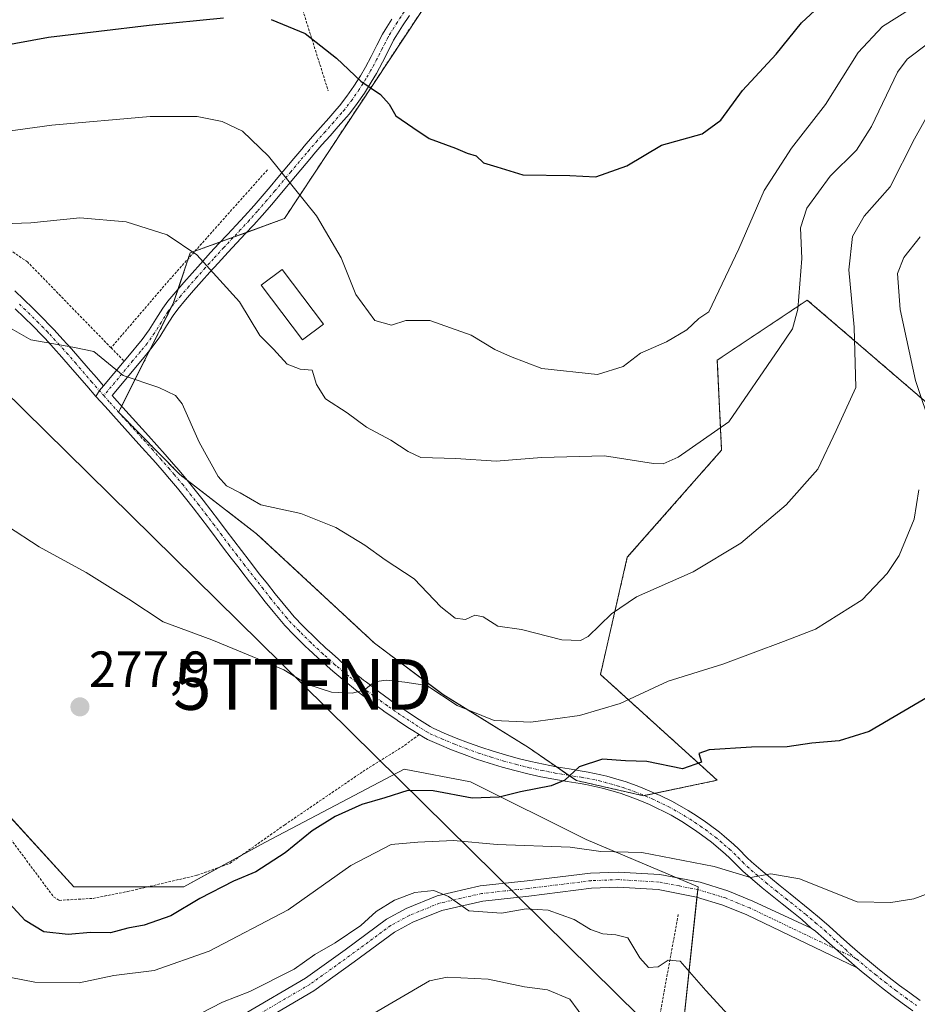
# Model space of a CAD drawing. Units: metres. Extents: x 603373 to 606802, y 4773170 to 4775536.
# Drawn here: x 605914 to 606091, y 4774034 to 4774228 of the extents above; entities that cross this region are included whole.
import ezdxf
from ezdxf.enums import TextEntityAlignment as Align

# ---------------------------------------------------------------- set-up
doc = ezdxf.new("R2010")
doc.units = ezdxf.units.M
doc.header["$MEASUREMENT"] = 0
doc.linetypes.add('TRAZO_Y_PUNTO', pattern=[1, 0.5, -0.25, 0, -0.25])
doc.linetypes.add('TRAZOS', pattern=[0.75, 0.5, -0.25])
doc.layers.get('0').update_dxf_attribs({"lineweight": 5})
for name, color, linetype, lineweight in [('Alambrada', 19, 'TRAZOS', 0), ('Arbolado forestal', 92, 'TRAZOS', 0), ('Arbolado forestal CxS', 92, 'Continuous', 0), ('Camino', 19, 'Continuous', 0), ('Camino Cxs', 19, 'Continuous', 0), ('Camino eje', 39, 'TRAZO_Y_PUNTO', 13), ('Carátula', 7, 'Continuous', 5), ('Curva de nivel maestra', 36, 'Continuous', 30), ('Curva de nivel normal', 36, 'Continuous', 0), ('Edificación', 1, 'Continuous', 13), ('Edificación Cxs', 1, 'Continuous', 13), ('Matorral', 135, 'Continuous', 0), ('Matorral CxS', 135, 'Continuous', 0), ('Pista pavimentada', 135, 'Continuous', 13), ('Pista pavimentada Cxs', 135, 'Continuous', 0), ('Pista pavimentada eje', 135, 'TRAZO_Y_PUNTO', 0), ('Prado', 92, 'Continuous', 0), ('Prado CxS', 92, 'Continuous', 0), ('Punto de cota en terreno', 7, 'Continuous', 0), ('Rótulo de punto de cota en terreno', 19, 'Continuous', 0), ('Tendido', 6, 'Continuous', 0), ('Torre de tendido puntual', 7, 'Continuous', 0)]:
    doc.layers.add(name, color=color, linetype=linetype, lineweight=lineweight)
doc.styles.add('Arial', font='txt', dxfattribs={"height": 0.2})

# ---------------------------------------------------------------- blocks, each defined once
blk = doc.blocks.new('*U184')
at = {"layer": 'Curva de nivel normal', "color": 36, "linetype": 'Continuous', "lineweight": 0}
blk.add_polyline3d([(605949.49, 4774032.19, 265), (605953.87, 4774034.4, 265), (605959.27, 4774036.54, 265), (605967.98, 4774040.93, 265), (605972.09, 4774043.83, 265), (605976.12, 4774046.15, 265), (605981.14, 4774049.56, 265), (605984.15, 4774052.33, 265), (605987.82, 4774054.57, 265), (605991.82, 4774056.03, 265), (605995.56, 4774056.46, 265), (605998.45, 4774055.26, 265), (606002.48, 4774052.43, 265), (606008.92, 4774052, 265), (606013.76, 4774052.85, 265), (606018.15, 4774052.6, 265), (606023.28, 4774050.7, 265), (606026.48, 4774048.76, 265), (606028.94, 4774047.87, 265), (606031.5, 4774047.7, 265), (606033.89, 4774047.13, 265), (606036.25, 4774043.15, 265), (606037.93, 4774041.26, 265), (606039.82, 4774041.4, 265), (606041.81, 4774042.7, 265), (606044.16, 4774042.52, 265), (606049.23, 4774036.72, 265), (606058.78, 4774026.3, 265)], dxfattribs=at)
blk = doc.blocks.new('*U198')
at = {"layer": 'Curva de nivel normal', "color": 36, "linetype": 'Continuous', "lineweight": 0}
blk.add_polyline3d([(605906.88, 4774187.91, 290), (605916.03, 4774188.27, 290), (605925.72, 4774189.2, 290), (605934.84, 4774188.42, 290), (605942.93, 4774185.87, 290), (605948.77, 4774181.9, 290), (605957.23, 4774172.62, 290), (605961.23, 4774166.01, 290), (605963.94, 4774163.33, 290), (605966.59, 4774160.33, 290), (605969.2, 4774159.35, 290), (605971.53, 4774159.14, 290), (605972.41, 4774156.36, 290), (605974.21, 4774153.49, 290), (605978.49, 4774150.77, 290), (605982.28, 4774147.89, 290), (605987.05, 4774145.33, 290), (605990.52, 4774143.14, 290), (605993, 4774141.94, 290), (605999.9, 4774141.7, 290), (606007.84, 4774141.21, 290), (606016.82, 4774141.93, 290), (606029.22, 4774142.25, 290), (606038.95, 4774140.75, 290), (606040.82, 4774140.66, 290), (606043.78, 4774141.96, 290), (606053.81, 4774148.99, 290), (606063.71, 4774163.44, 290), (606066.34, 4774167.35, 290), (606067.44, 4774171.23, 290), (606068.22, 4774181.18, 290), (606067.94, 4774187.23, 290), (606069.16, 4774191.16, 290), (606073.79, 4774197.45, 290), (606079, 4774202.62, 290), (606081.95, 4774207.24, 290), (606087.11, 4774217.99, 290), (606089, 4774220.57, 290), (606093.24, 4774223.76, 290)], dxfattribs=at)
blk = doc.blocks.new('*U211')
at = {"layer": 'Curva de nivel normal', "color": 36, "linetype": 'Continuous', "lineweight": 0}
blk.add_polyline3d([(606025.72, 4774030.53, 260), (606022.42, 4774034.99, 260), (606017.97, 4774036.82, 260), (606013.49, 4774037.43, 260), (606006.27, 4774038.92, 260), (605998.2, 4774039.34, 260), (605994.68, 4774038.65, 260), (605982.18, 4774031.32, 260)], dxfattribs=at)
blk = doc.blocks.new('*U215')
at = {"layer": 'Curva de nivel normal', "color": 36, "linetype": 'Continuous', "lineweight": 0}
blk.add_polyline3d([(605905.23, 4774040.62, 270), (605916.83, 4774038.37, 270), (605925.54, 4774038.22, 270), (605932.38, 4774039.68, 270), (605940.39, 4774040.66, 270), (605951.21, 4774044.5, 270), (605966.82, 4774052.66, 270), (605979.15, 4774061.39, 270), (605987.14, 4774065.55, 270), (605992.43, 4774065.97, 270), (605999.47, 4774066.31, 270), (606008.07, 4774065.5, 270), (606022.49, 4774065.02, 270), (606028.56, 4774064.17, 270), (606036.64, 4774063.93, 270), (606050.87, 4774061.17, 270), (606058.05, 4774059.02, 270), (606062.09, 4774059.73, 270), (606067.77, 4774058.74, 270), (606079.14, 4774054.2, 270), (606085.79, 4774054.07, 270), (606090.34, 4774054.8, 270), (606093.34, 4774055.93, 270)], dxfattribs=at)
blk = doc.blocks.new('*U227')
at = {"layer": 'Curva de nivel normal', "color": 36, "linetype": 'Continuous', "lineweight": 0}
blk.add_polyline3d([(605895.15, 4774204.12, 295), (605920.13, 4774207.52, 295), (605939.6, 4774209.23, 295), (605948.87, 4774209.24, 295), (605953.77, 4774208.28, 295), (605957.77, 4774206.32, 295), (605962.92, 4774201.4, 295), (605972.38, 4774189.63, 295), (605977.28, 4774181.31, 295), (605980.18, 4774174.13, 295), (605983.92, 4774168.95, 295), (605987.21, 4774168.04, 295), (605990.06, 4774168.99, 295), (605994.8, 4774168.98, 295), (606002.94, 4774166.06, 295), (606007.59, 4774163.26, 295), (606010.7, 4774161.83, 295), (606016.86, 4774159.48, 295), (606027.9, 4774158.33, 295), (606032.93, 4774159.91, 295), (606036.35, 4774162.52, 295), (606041.48, 4774164.76, 295), (606045.49, 4774167.13, 295), (606047.87, 4774169.34, 295), (606049.87, 4774170.65, 295), (606055.74, 4774183.1, 295), (606060.74, 4774194.6, 295), (606066.16, 4774202.96, 295), (606072.89, 4774211.6, 295), (606079.33, 4774221.86, 295), (606084.14, 4774227.01, 295), (606089.81, 4774230.55, 295)], dxfattribs=at)
blk = doc.blocks.new('*U231')
at = {"layer": 'Curva de nivel normal', "color": 36, "linetype": 'Continuous', "lineweight": 0}
blk.add_polyline3d([(606093.9, 4774211.09, 285), (606090.45, 4774204.85, 285), (606085.62, 4774195.36, 285), (606080.52, 4774189.54, 285), (606078.18, 4774185.52, 285), (606077.46, 4774178.97, 285), (606078.53, 4774167.62, 285), (606078.84, 4774155.77, 285), (606074.99, 4774147.24, 285), (606071.37, 4774139.64, 285), (606065.14, 4774132.55, 285), (606056.14, 4774125, 285), (606046.77, 4774119.38, 285), (606035.55, 4774114.4, 285), (606030.64, 4774111.08, 285), (606026.04, 4774106.58, 285), (606024.51, 4774105.82, 285), (606020.82, 4774105.94, 285), (606012.86, 4774107.96, 285), (606008.19, 4774108.62, 285), (606005.32, 4774110.49, 285), (606003.68, 4774110.79, 285), (606001.82, 4774109.93, 285), (605999.77, 4774110.21, 285), (605996.95, 4774112.43, 285), (605991.69, 4774117.98, 285), (605985.94, 4774121.7, 285), (605981.92, 4774124.63, 285), (605976.24, 4774128.09, 285), (605969.31, 4774130.84, 285), (605961.4, 4774132.56, 285), (605957.36, 4774134.97, 285), (605954.64, 4774136.36, 285), (605953, 4774138.19, 285), (605949.27, 4774144.98, 285), (605945.89, 4774152.49, 285), (605944.57, 4774154.13, 285), (605941.26, 4774155.76, 285), (605934.25, 4774158.09, 285), (605928.44, 4774162.88, 285), (605924.31, 4774163.7, 285), (605916.02, 4774165.18, 285), (605910.95, 4774168.03, 285)], dxfattribs=at)
blk = doc.blocks.new('*U232')
at = {"layer": 'Curva de nivel normal', "color": 36, "linetype": 'Continuous', "lineweight": 0}
for points in [[(605911.4, 4774128.35, 280), (605917.65, 4774124.26, 280), (605926.96, 4774119.24, 280), (605935.35, 4774113.97, 280), (605942.14, 4774109.49, 280), (605951.74, 4774105.93, 280), (605960.83, 4774102.19, 280), (605965.98, 4774100.03, 280), (605970.72, 4774097.12, 280), (605975.36, 4774095.57, 280), (605979.42, 4774095.38, 280), (605981.82, 4774095.99, 280), (605983.82, 4774097.62, 280), (605986.15, 4774097.99, 280), (605989.82, 4774097.55, 280), (605994.15, 4774096.94, 280), (606000.15, 4774092.95, 280), (606007.49, 4774089.98, 280), (606014.69, 4774089.65, 280), (606024.3, 4774091.02, 280), (606032.36, 4774093.38, 280), (606041.81, 4774097.74, 280), (606052.59, 4774101.13, 280), (606064.61, 4774105.62, 280), (606070.93, 4774108.01, 280), (606080.14, 4774113.84, 280), (606085.07, 4774119, 280), (606087.4, 4774122.61, 280), (606090.38, 4774129.77, 280), (606091.31, 4774135.52, 280)], [(606093.91, 4774147.3, 280), (606090.62, 4774157.14, 280), (606087.61, 4774171.12, 280), (606087.1, 4774178.26, 280), (606088.33, 4774181.38, 280), (606091.59, 4774185.48, 280)]]:
    blk.add_polyline3d(points, dxfattribs=at)
blk = doc.blocks.new('*U241')
at = {"layer": 'Curva de nivel maestra', "color": 36, "linetype": 'Continuous', "lineweight": 30}
blk.add_polyline3d([(606093.24, 4774094.76, 275), (606081.5, 4774087.84, 275), (606075.55, 4774086, 275), (606070.16, 4774085.51, 275), (606065.33, 4774084.82, 275), (606058.29, 4774084.73, 275), (606049.9, 4774084.21, 275), (606047.88, 4774083.52, 275), (606048.4, 4774081.75, 275), (606044.66, 4774080.46, 275), (606037.6, 4774081.9, 275), (606033.4, 4774082.03, 275), (606028.88, 4774082.4, 275), (606024.23, 4774080.89, 275), (606021.4, 4774078.25, 275), (606018.72, 4774077.09, 275), (606012.65, 4774075.9, 275), (606008.47, 4774074.85, 275), (606003.1, 4774074.69, 275), (605995.42, 4774076.12, 275), (605990.44, 4774076.19, 275), (605985.91, 4774074.72, 275), (605981.35, 4774073.44, 275), (605976.12, 4774071.08, 275), (605971.58, 4774068.26, 275), (605966.2, 4774063.9, 275), (605960.44, 4774060.16, 275), (605956.05, 4774058.3, 275), (605949.35, 4774054.85, 275), (605943.66, 4774051.42, 275), (605938.41, 4774049.6, 275), (605935.16, 4774049.03, 275), (605931.75, 4774048.08, 275), (605927.79, 4774048.13, 275), (605923.39, 4774047.78, 275), (605918.56, 4774048.26, 275), (605914.89, 4774050.5, 275), (605910.2, 4774055.58, 275)], dxfattribs=at)
blk = doc.blocks.new('*U244')
at = {"layer": 'Curva de nivel maestra', "color": 36, "linetype": 'Continuous', "lineweight": 30}
for points in [[(605892.95, 4774220.03, 300), (605919.5, 4774224.92, 300), (605939.39, 4774227.27, 300), (605954.06, 4774228.73, 300)], [(605963.44, 4774228.4, 300), (605970.18, 4774225.63, 300), (605976.36, 4774220.75, 300), (605981.16, 4774216.2, 300), (605985.04, 4774213.59, 300), (605986.72, 4774211.65, 300), (605988.05, 4774209.37, 300), (605991.42, 4774207.08, 300), (605994.66, 4774204.87, 300), (605999.86, 4774202.98, 300), (606002.14, 4774202.03, 300), (606003.95, 4774201.46, 300), (606005.38, 4774200.1, 300), (606008.03, 4774199.33, 300), (606013.16, 4774197.7, 300), (606022.38, 4774197.56, 300), (606027.53, 4774197.35, 300), (606033.66, 4774199.49, 300), (606040.48, 4774203.58, 300), (606048.5, 4774205.81, 300), (606052.23, 4774208.5, 300), (606056.5, 4774214.4, 300), (606063.14, 4774221.52, 300), (606068.14, 4774227.71, 300), (606073.43, 4774232.68, 300)]]:
    blk.add_polyline3d(points, dxfattribs=at)
blk = doc.blocks.new('5PATER')
at = {"layer": 'Carátula', "linetype": 'Continuous', "lineweight": 5}
h = blk.add_hatch(color=250, dxfattribs=at)
edge = h.paths.add_edge_path()
edge.add_ellipse((0, 0.01), major_axis=(-1.33, -1.34), ratio=0.999422, start_angle=0, end_angle=360)
blk = doc.blocks.new('*U254')
at = {"layer": 'Pista pavimentada Cxs', "color": 135, "linetype": 'Continuous', "lineweight": 0}
for points in [[(606090.14, 4774032.71, 267.18), (606088.02, 4774034.23, 267.49), (606086, 4774035.73, 267.66), (606083.93, 4774037.31, 267.81), (606081.95, 4774038.87, 268.09), (606079.93, 4774040.52, 268.2), (606079.14, 4774041.18, 268.26), (606070.91, 4774048.45, 269.05), (606070.04, 4774049.02, 269.07), (606068.19, 4774050.72, 269.17), (606066.25, 4774052.29, 269.29), (606064.3, 4774053.84, 269.24), (606062.35, 4774055.41, 269.34), (606060.4, 4774056.99, 269.52), (606058.47, 4774058.61, 269.65), (606056.56, 4774060.28, 269.8), (606055.68, 4774061.13, 269.89), (606053.95, 4774062.89, 270.28), (606053.11, 4774063.65, 270.5), (606051.26, 4774065.25, 270.69), (606050.38, 4774065.97, 270.8), (606048.43, 4774067.45, 271.09), (606047.5, 4774068.11, 271.25), (606045.46, 4774069.47, 271.49), (606044.49, 4774070.07, 271.57), (606042.38, 4774071.3, 271.78), (606041.37, 4774071.84, 271.9), (606039.18, 4774072.93, 272.27), (606038.14, 4774073.41, 272.46), (606035.89, 4774074.36, 272.76), (606034.82, 4774074.77, 272.88), (606032.52, 4774075.58, 273.15), (606031.42, 4774075.92, 273.28), (606029.07, 4774076.59, 273.59), (606027.96, 4774076.87, 273.75), (606025.59, 4774077.37, 274.12), (606024.45, 4774077.56, 274.3), (606021.86, 4774077.98, 274.76), (606019.28, 4774078.41, 275.29), (606016.69, 4774078.91, 275.73), (606014.12, 4774079.48, 276), (606011.56, 4774080.11, 276.3), (606009.02, 4774080.81, 276.61), (606006.5, 4774081.57, 276.96), (606004, 4774082.39, 277.4), (606001.52, 4774083.28, 277.87), (605999.06, 4774084.23, 278.14), (605996.63, 4774085.24, 278.36), (605994.29, 4774086.28, 278.52), (605993.55, 4774086.7, 278.59), (605992.67, 4774087.25, 278.71), (605991.41, 4774088.05, 278.92), (605990.77, 4774088.46, 279.02), (605988.68, 4774089.82, 279.18), (605988.04, 4774090.25, 279.24), (605985.98, 4774091.67, 279.41), (605985.35, 4774092.12, 279.45), (605983.33, 4774093.59, 279.69), (605982.71, 4774094.05, 279.74), (605980.72, 4774095.57, 279.86), (605980.12, 4774096.04, 279.89), (605978.17, 4774097.61, 280.12), (605977.58, 4774098.1, 280.24), (605975.66, 4774099.72, 280.41), (605975.09, 4774100.22, 280.42), (605973.21, 4774101.89, 280.57), (605972.65, 4774102.4, 280.64), (605970.81, 4774104.11, 280.8), (605970.26, 4774104.64, 280.8), (605968.48, 4774106.39, 280.92), (605967.93, 4774106.92, 281), (605966.16, 4774108.76, 281.27), (605965.47, 4774109.57, 281.24), (605963.87, 4774111.5, 281.3), (605962.29, 4774113.45, 281.54), (605960.75, 4774115.42, 281.69), (605959.21, 4774117.38, 281.98), (605957.68, 4774119.34, 282.37), (605957.12, 4774120.05, 282.43), (605955.59, 4774122.03, 282.43), (605954.08, 4774124.02, 282.52), (605952.58, 4774126.02, 282.79), (605951.08, 4774128.01, 283.06), (605949.57, 4774130, 283.06), (605948.06, 4774131.97, 283.17), (605946.53, 4774133.92, 283.41), (605944.97, 4774135.84, 283.49), (605943.38, 4774137.74, 283.66), (605942.32, 4774138.97, 283.78), (605940.68, 4774140.84, 283.77), (605937.36, 4774144.56, 283.83), (605930.66, 4774151.98, 284.24), (605928.88, 4774153.99, 284.19), (605929.55, 4774155.12, 284.4), (605930.39, 4774156.05, 284.59), (605934.44, 4774160.93, 285.26), (605935.14, 4774161.78, 285.39), (605937.99, 4774165.21, 286.08), (605939.38, 4774167.14, 286.52), (605940.67, 4774169.25, 286.99), (605942.04, 4774171.4, 287.53), (605943.07, 4774172.77, 287.9), (605944.65, 4774174.65, 288.4), (605946.25, 4774176.5, 288.85), (605947.86, 4774178.34, 289.29), (605949.49, 4774180.16, 289.73), (605951.48, 4774182.37, 290.32), (605953.15, 4774184.18, 290.83), (605954.84, 4774185.97, 291.35), (605956.52, 4774187.76, 291.93), (605958.17, 4774189.55, 292.42), (605960.08, 4774191.67, 293), (605961.67, 4774193.5, 293.52), (605963.23, 4774195.35, 294.05), (605964.79, 4774197.21, 294.62), (605967.91, 4774200.95, 295.76), (605969.48, 4774202.81, 296.31), (605969.99, 4774203.41, 296.48), (605971.59, 4774205.26, 297.07), (605973.21, 4774207.08, 297.56), (605974.82, 4774208.9, 298.03), (605976.41, 4774210.73, 298.55), (605976.95, 4774211.37, 298.72), (605978.42, 4774213.25, 299.14), (605979.77, 4774215.23, 299.54), (605981.06, 4774217.29, 299.99), (605982.06, 4774218.98, 300.44), (605983.2, 4774221.1, 300.98), (605984.29, 4774223.3, 301.44), (605985.45, 4774225.51, 301.89), (605985.96, 4774226.36, 302.08), (605987.29, 4774228.47, 302.56)], [(605990.73, 4774229.19, 303.28), (605989.39, 4774227.12, 302.75), (605988.09, 4774225.06, 302.24), (605987.63, 4774224.29, 302.07), (605986.52, 4774222.16, 301.68), (605985.43, 4774219.96, 301.28), (605984.24, 4774217.75, 300.71), (605983.2, 4774215.99, 300.15), (605981.87, 4774213.86, 299.53), (605980.44, 4774211.77, 299.09), (605978.89, 4774209.79, 298.66), (605978.3, 4774209.1, 298.49), (605976.7, 4774207.25, 298.06), (605975.08, 4774205.43, 297.6), (605973.47, 4774203.61, 297.11), (605971.88, 4774201.78, 296.69), (605971.39, 4774201.2, 296.54), (605968.27, 4774197.48, 295.39), (605965.15, 4774193.74, 294.13), (605963.57, 4774191.88, 293.54), (605961.67, 4774189.69, 292.93), (605960.02, 4774187.86, 292.41), (605958.34, 4774186.05, 291.88), (605954.98, 4774182.47, 290.89), (605952.98, 4774180.3, 290.28), (605951.35, 4774178.49, 289.69), (605949.73, 4774176.68, 289.26), (605948.13, 4774174.86, 288.83), (605946.56, 4774173.03, 288.38), (605945.02, 4774171.21, 287.85), (605944.1, 4774169.98, 287.51), (605942.8, 4774167.92, 286.99), (605941.46, 4774165.75, 286.47), (605939.96, 4774163.67, 285.99), (605938.63, 4774162.07, 285.67), (605937.07, 4774160.18, 285.35), (605932.07, 4774154.16, 284.6), (605932.53, 4774153.65, 284.58), (605934.19, 4774151.8, 284.47), (605939.22, 4774146.23, 284.09), (605940.89, 4774144.37, 284.01), (605942.55, 4774142.5, 283.96), (605944.2, 4774140.61, 283.87), (605945.28, 4774139.36, 283.81), (605946.9, 4774137.43, 283.74), (605948.48, 4774135.48, 283.66), (605950.03, 4774133.5, 283.36), (605951.56, 4774131.52, 283.3), (605953.07, 4774129.52, 283.26), (605954.57, 4774127.52, 282.99), (605956.07, 4774125.53, 282.75), (605957.58, 4774123.55, 282.54), (605959.1, 4774121.58, 282.39), (605961.18, 4774118.92, 282.05), (605962.71, 4774116.96, 281.82), (605964.25, 4774115.01, 281.61), (605965.8, 4774113.08, 281.44), (605967.38, 4774111.18, 281.32), (605968.01, 4774110.44, 281.25), (605969.71, 4774108.69, 281.05), (605970.23, 4774108.18, 280.98), (605972, 4774106.43, 280.88), (605972.53, 4774105.93, 280.86), (605974.34, 4774104.24, 280.71), (605974.88, 4774103.74, 280.63), (605976.74, 4774102.1, 280.47), (605977.29, 4774101.62, 280.46), (605979.18, 4774100.02, 280.35), (605979.75, 4774099.55, 280.29), (605981.68, 4774098, 280.03), (605982.25, 4774097.55, 279.99), (605984.22, 4774096.04, 279.82), (605984.81, 4774095.6, 279.77), (605986.81, 4774094.15, 279.57), (605987.41, 4774093.72, 279.5), (605989.45, 4774092.32, 279.27), (605990.06, 4774091.91, 279.21), (605992.76, 4774090.15, 278.96), (605994.83, 4774088.84, 278.7), (605995.41, 4774088.52, 278.61), (605997.62, 4774087.53, 278.41), (606000, 4774086.55, 278.22), (606002.39, 4774085.62, 278.01), (606004.82, 4774084.75, 277.71), (606007.26, 4774083.95, 277.29), (606009.72, 4774083.21, 276.84), (606012.2, 4774082.53, 276.47), (606014.69, 4774081.91, 276.11), (606017.2, 4774081.36, 275.8), (606019.72, 4774080.87, 275.51), (606022.27, 4774080.44, 275.18), (606024.85, 4774080.03, 274.8), (606026.05, 4774079.83, 274.61), (606028.53, 4774079.31, 274.2), (606029.72, 4774079, 273.96), (606032.14, 4774078.32, 273.47), (606033.31, 4774077.95, 273.32), (606035.68, 4774077.12, 273.02), (606036.83, 4774076.68, 272.89), (606039.15, 4774075.69, 272.65), (606040.26, 4774075.18, 272.5), (606042.52, 4774074.06, 272.19), (606043.59, 4774073.48, 271.98), (606045.78, 4774072.22, 271.72), (606046.81, 4774071.57, 271.62), (606048.91, 4774070.17, 271.36), (606049.91, 4774069.47, 271.22), (606051.92, 4774067.94, 270.92), (606052.87, 4774067.17, 270.84), (606054.78, 4774065.52, 270.65), (606055.68, 4774064.69, 270.54), (606057.44, 4774062.91, 270.26), (606058.25, 4774062.12, 270.14), (606060.1, 4774060.51, 269.98), (606061.99, 4774058.92, 269.9), (606063.92, 4774057.35, 269.64), (606065.87, 4774055.8, 269.51), (606069.77, 4774052.66, 269.25), (606071.71, 4774051.05, 269.15), (606073.62, 4774049.42, 269.01), (606075.86, 4774047.38, 268.76), (606077.7, 4774045.72, 268.63), (606079.63, 4774044.04, 268.42), (606081.53, 4774042.44, 268.23), (606083.52, 4774040.82, 268.2), (606085.46, 4774039.29, 267.98), (606087.5, 4774037.73, 267.66), (606089.49, 4774036.25, 267.44), (606091.58, 4774034.76, 267.22)]]:
    blk.add_polyline3d(points, dxfattribs=at)
blk = doc.blocks.new('5TTEND')
blk.add_text('5TTEND', height=10).set_placement((0, 0), align=Align.MIDDLE_CENTER)

msp = doc.modelspace()

# ---------------------------------------------------------------- linework, layer by layer
at = {"layer": 'Alambrada', "color": 19, "linetype": 'TRAZOS', "lineweight": 0}
for points in [[(605892.3, 4774502.61, 386.18), (605902.07, 4774467.34, 377.18), (605915.21, 4774420.92, 362.62), (605932.55, 4774364.29, 341.12), (605945.37, 4774317.93, 325.05), (605959.49, 4774267.23, 310.61), (605968.12, 4774235.22, 302.02), (605974.71, 4774214.32, 299.24)], [(605962.71, 4774198.7, 294.72), (605943.25, 4774176.86, 299.35), (605931.85, 4774163.57, 296.19)], [(605931.85, 4774163.57, 296.19), (605915.37, 4774180.52, 301.79), (605902.98, 4774189, 300.18), (605889.92, 4774193.43, 302.78), (605887.19, 4774193.43, 303.74)], [(605831.21, 4774182.3, 293.32), (605832.53, 4774168.88, 288.8), (605833.85, 4774167.16, 288.34), (605867.8, 4774139.85, 282.5), (605877.53, 4774131.58, 282.39), (605879.01, 4774127.65, 280.62), (605887.82, 4774099.09, 277.5), (605920.51, 4774055.21, 277.63), (605921.62, 4774054.5, 277.76), (605928.3, 4774054.9, 278.01), (605935.16, 4774056.25, 277.79), (605948.85, 4774059.47, 276.95), (605955.3, 4774061.79, 276.51), (605966.14, 4774069.42, 276.25), (605981.54, 4774079.91, 278.34), (605989.85, 4774085.13, 279.52), (605992.67, 4774087.25, 279.7)], [(605931.85, 4774163.57, 296.19), (605934.44, 4774160.93, 285.38)], [(606043.8, 4774051.72, 269.79), (606036.1, 4774009.36, 269.59), (606032.19, 4773992.91, 258.7), (606030.71, 4773990.43, 257.97), (606025.89, 4773986.3, 257.77), (605994.47, 4773957.69, 253.32), (605989.89, 4773954.54, 253.22), (605989.35, 4773953.63, 253.57), (605989.37, 4773952.68, 253.72), (605990.1, 4773950.68, 254.31), (605995.39, 4773944.94, 255.75), (606001.41, 4773940.38, 257.29), (606006.42, 4773938.06, 258.91), (606010.93, 4773937.71, 258.79), (606028.04, 4773937.43, 260.05), (606039.67, 4773936.71, 261.98), (606047.86, 4773936.38, 263.41), (606056.64, 4773934.44, 262.89), (606074.51, 4773930.13, 263.15), (606084.53, 4773928.79, 262.15), (606093.84, 4773931.16, 261.57), (606104.54, 4773935.63, 274.01)]]:
    msp.add_polyline3d(points, dxfattribs=at)
at = {"layer": 'Arbolado forestal', "color": 92, "linetype": 'TRAZOS', "lineweight": 0}
msp.add_polyline3d([(606097.95, 4774148.35, 278.55), (606069.28, 4774173, 289.1), (606051.52, 4774161.15, 292.63), (606052.36, 4774143.38, 288.94), (606033.75, 4774122.22, 286.62), (606028.45, 4774099.09, 282.38), (606051.52, 4774078.21, 273.65), (606039.25, 4774075.65, 272.64), (606037.11, 4774075.2, 272.74), (606036.94, 4774075.16, 272.75), (606023.72, 4774078.15, 274.57), (606022.21, 4774079.18, 275), (606019.77, 4774080.86, 275.51), (606014.24, 4774084.66, 276.94), (605997.37, 4774095.14, 280.1), (605983.84, 4774105.29, 281.76), (605960.59, 4774126.87, 283.34), (605946.9, 4774137.43, 283.74), (605945.44, 4774138.56, 283.78), (605933.4, 4774150.81, 284.36), (605933.34, 4774150.87, 284.36), (605933.35, 4774150.87, 284.36), (605933.95, 4774152.07, 284.48), (605939.53, 4774163.15, 285.88), (605943.85, 4774171.73, 287.81), (605944.13, 4774172.3, 287.95), (605945.08, 4774175.15, 288.52), (605947.08, 4774181.16, 289.56), (605947.46, 4774182.31, 289.76), (605948.41, 4774182.65, 289.93), (605953.43, 4774184.48, 290.91), (605956.04, 4774185.43, 291.46), (605958.64, 4774186.37, 291.97), (605966.07, 4774189.08, 293.31), (605995.68, 4774233.93, 304.83)], dxfattribs=at)
at = {"layer": 'Arbolado forestal CxS', "color": 92, "linetype": 'Continuous', "lineweight": 0}
msp.add_polyline3d([(606097.95, 4774148.35, 278.55), (606069.28, 4774173, 289.1), (606051.52, 4774161.15, 292.63), (606052.36, 4774143.38, 288.94), (606033.75, 4774122.22, 286.62), (606028.45, 4774099.09, 282.38), (606051.52, 4774078.21, 273.65), (606036.94, 4774075.16, 272.75), (606023.72, 4774078.15, 274.57), (606014.24, 4774084.66, 276.94), (605997.38, 4774095.14, 280.1), (605983.84, 4774105.29, 281.76), (605960.59, 4774126.87, 283.34), (605945.44, 4774138.56, 283.78), (605933.34, 4774150.87, 284.36), (605944.13, 4774172.3, 287.95), (605947.46, 4774182.31, 289.76), (605966.07, 4774189.08, 293.31), (605995.68, 4774233.93, 304.83)], dxfattribs=at)
at = {"layer": 'Camino', "color": 19, "linetype": 'Continuous', "lineweight": 0}
for points in [[(605958.31, 4774032.17, 262.56), (605970.24, 4774039.16, 263.32), (605978.07, 4774044.77, 263.89), (605986.2, 4774050.78, 264.25), (605990.11, 4774052.9, 264.4), (605996.23, 4774055.37, 265.01), (606004.73, 4774057.34, 265.59), (606014, 4774058.34, 265.92), (606026.46, 4774059.88, 267.28), (606031.93, 4774060.09, 267.63), (606040.19, 4774059.6, 268.09), (606048.12, 4774058.08, 268.19), (606053.62, 4774056.38, 268.74), (606058.53, 4774054.37, 268.92), (606070.04, 4774049.02, 269.07)], [(606079.14, 4774041.18, 268.26), (606057.32, 4774051.63, 268.42), (606052.61, 4774053.55, 268.46), (606047.39, 4774055.16, 268.17), (606039.82, 4774056.62, 267.59), (606031.9, 4774057.09, 266.91), (606026.71, 4774056.89, 266.65), (606014.34, 4774055.36, 265.37), (606005.23, 4774054.37, 265.3), (605997.13, 4774052.5, 264.43), (605991.39, 4774050.18, 264.14), (605987.81, 4774048.24, 263.86), (605979.83, 4774042.34, 263.26), (605971.87, 4774036.64, 262.77), (605959.77, 4774029.55, 261.78)], [(606070.04, 4774049.02, 269.07), (606070.91, 4774048.45, 269.05), (606079.14, 4774041.18, 268.26)]]:
    msp.add_polyline3d(points, dxfattribs=at)
at = {"layer": 'Camino Cxs', "color": 19, "linetype": 'Continuous', "lineweight": 0}
msp.add_polyline3d([(605958.31, 4774032.17, 262.56), (605970.24, 4774039.16, 263.32), (605978.07, 4774044.77, 263.89), (605986.2, 4774050.78, 264.25), (605990.11, 4774052.9, 264.4), (605996.23, 4774055.37, 265.01), (606004.73, 4774057.34, 265.59), (606014, 4774058.34, 265.92), (606026.46, 4774059.88, 267.28), (606031.93, 4774060.09, 267.63), (606040.19, 4774059.6, 268.09), (606048.12, 4774058.08, 268.19), (606053.62, 4774056.38, 268.74), (606058.53, 4774054.37, 268.92), (606070.04, 4774049.02, 269.07), (606070.04, 4774049.02, 269.07), (606070.91, 4774048.45, 269.05), (606079.14, 4774041.18, 268.26), (606057.32, 4774051.63, 268.42), (606052.61, 4774053.55, 268.46), (606047.39, 4774055.16, 268.17), (606039.82, 4774056.62, 267.59), (606031.9, 4774057.09, 266.91), (606026.71, 4774056.89, 266.65), (606014.34, 4774055.36, 265.37), (606005.23, 4774054.37, 265.3), (605997.13, 4774052.5, 264.43), (605991.39, 4774050.18, 264.14), (605987.81, 4774048.24, 263.86), (605979.83, 4774042.34, 263.26), (605971.87, 4774036.64, 262.77), (605959.77, 4774029.55, 261.78)], dxfattribs=at)
at = {"layer": 'Camino eje', "color": 39, "linetype": 'TRAZO_Y_PUNTO', "lineweight": 13}
msp.add_polyline3d([(606078.59, 4774043.19, 268.42), (606075.03, 4774044.82, 268.64), (606064.12, 4774050.04, 268.99), (606057.93, 4774053, 268.67), (606055.57, 4774053.96, 268.66), (606053.12, 4774054.97, 268.58), (606047.76, 4774056.62, 268.18), (606043.97, 4774057.35, 267.94), (606040.01, 4774058.11, 267.68), (606031.92, 4774058.59, 267.21), (606026.59, 4774058.39, 266.73), (606014.17, 4774056.85, 265.65), (606009.62, 4774056.36, 265.47), (606004.98, 4774055.86, 265.44), (606000.93, 4774054.92, 265.23), (605996.68, 4774053.94, 264.72), (605990.75, 4774051.54, 264.26), (605987.01, 4774049.51, 264.01), (605978.95, 4774043.56, 263.37), (605971.06, 4774037.9, 262.9), (605959.04, 4774030.86, 262.15)], dxfattribs=at)
at = {"layer": 'Edificación', "color": 1, "linetype": 'Continuous', "lineweight": 13}
msp.add_polyline3d([(605973.76, 4774168.26, 310.45), (605969.66, 4774165.15, 296.33), (605961.51, 4774175.93, 308.17), (605965.62, 4774179.02, 310.48), (605973.76, 4774168.26, 310.45)], dxfattribs=at)
at = {"layer": 'Edificación Cxs', "color": 1, "linetype": 'Continuous', "lineweight": 13}
msp.add_polyline3d([(605973.76, 4774168.26, 310.45), (605969.66, 4774165.15, 296.33), (605961.51, 4774175.93, 308.17), (605965.62, 4774179.02, 310.48), (605973.76, 4774168.26, 310.45)], close=True, dxfattribs=at)
at = {"layer": 'Matorral', "color": 135, "linetype": 'Continuous', "lineweight": 0}
msp.add_polyline3d([(606043.37, 4774016.61, 261.24), (606047.49, 4774055.13, 268.17), (606047.65, 4774056.64, 268.17), (606047.71, 4774057.2, 268.17), (606043.56, 4774058.96, 268.1), (606025.61, 4774066.52, 270.35), (606002.83, 4774077.91, 276.56), (605989.73, 4774080.4, 276.6), (605970, 4774070.02, 275.26), (605962.18, 4774065.9, 275.58), (605957.55, 4774063.37, 275.66), (605953.38, 4774061.1, 275.46), (605946.24, 4774057.2, 276.11), (605939.21, 4774057.2, 276.53), (605924.49, 4774057.2, 276.92), (605908.54, 4774074.6, 276.54), (605891.15, 4774100.69, 276.29), (605882.08, 4774117.7, 276.88), (605879.55, 4774122.44, 276.36), (605860.71, 4774144.18, 280.5), (605859.57, 4774145.39, 280.67)], dxfattribs=at)
at = {"layer": 'Matorral CxS', "color": 135, "linetype": 'Continuous', "lineweight": 0}
msp.add_polyline3d([(605908.55, 4774074.6, 276.54), (605924.49, 4774057.2, 276.92), (605946.24, 4774057.2, 276.11), (605962.18, 4774065.9, 275.58), (605970, 4774070.02, 275.26), (605989.73, 4774080.4, 276.6), (606002.83, 4774077.91, 276.56), (606025.61, 4774066.52, 270.35), (606047.71, 4774057.2, 268.17), (606043.37, 4774016.61, 261.24)], dxfattribs=at)
at = {"layer": 'Pista pavimentada', "color": 135, "linetype": 'Continuous', "lineweight": 13}
for points in [[(605990.73, 4774229.19, 303.28), (605989.39, 4774227.12, 302.75), (605988.09, 4774225.06, 302.24), (605987.63, 4774224.29, 302.07), (605986.52, 4774222.16, 301.68), (605985.43, 4774219.96, 301.28), (605984.24, 4774217.75, 300.71), (605983.2, 4774215.99, 300.15), (605981.87, 4774213.86, 299.53), (605980.44, 4774211.77, 299.09), (605978.89, 4774209.79, 298.66), (605978.3, 4774209.1, 298.49), (605976.7, 4774207.25, 298.06), (605975.08, 4774205.43, 297.6), (605973.47, 4774203.61, 297.11), (605971.88, 4774201.78, 296.69), (605971.39, 4774201.2, 296.54), (605968.27, 4774197.48, 295.39), (605965.15, 4774193.74, 294.13), (605963.57, 4774191.88, 293.54), (605961.67, 4774189.69, 292.93), (605960.02, 4774187.86, 292.41), (605958.34, 4774186.05, 291.88), (605954.98, 4774182.47, 290.89), (605952.98, 4774180.3, 290.28), (605951.35, 4774178.49, 289.69), (605949.73, 4774176.68, 289.26), (605948.13, 4774174.86, 288.83), (605946.56, 4774173.03, 288.38), (605945.02, 4774171.21, 287.85), (605944.1, 4774169.98, 287.51), (605942.8, 4774167.92, 286.99), (605941.46, 4774165.75, 286.47), (605939.96, 4774163.67, 285.99), (605938.63, 4774162.07, 285.67), (605937.07, 4774160.18, 285.35), (605932.07, 4774154.16, 284.6), (605932.53, 4774153.65, 284.58), (605934.19, 4774151.8, 284.47), (605939.22, 4774146.23, 284.09), (605940.89, 4774144.37, 284.01), (605942.55, 4774142.5, 283.96), (605944.2, 4774140.61, 283.87), (605945.28, 4774139.36, 283.81), (605946.9, 4774137.43, 283.74), (605948.48, 4774135.48, 283.66), (605950.03, 4774133.5, 283.36), (605951.56, 4774131.52, 283.3), (605953.07, 4774129.52, 283.26), (605954.57, 4774127.52, 282.99), (605956.07, 4774125.53, 282.75), (605957.58, 4774123.55, 282.54), (605959.1, 4774121.58, 282.39), (605961.18, 4774118.92, 282.05), (605962.71, 4774116.96, 281.82), (605964.25, 4774115.01, 281.61), (605965.8, 4774113.08, 281.44), (605967.38, 4774111.18, 281.32), (605968.01, 4774110.44, 281.25), (605969.71, 4774108.69, 281.05), (605970.23, 4774108.18, 280.98), (605972, 4774106.43, 280.88), (605972.53, 4774105.93, 280.86), (605974.34, 4774104.24, 280.71), (605974.88, 4774103.74, 280.63), (605976.74, 4774102.1, 280.47), (605977.29, 4774101.62, 280.46), (605979.18, 4774100.02, 280.35), (605979.75, 4774099.55, 280.29), (605981.68, 4774098, 280.03), (605982.25, 4774097.55, 279.99), (605984.22, 4774096.04, 279.82), (605984.81, 4774095.6, 279.77), (605986.81, 4774094.15, 279.57), (605987.41, 4774093.72, 279.5), (605989.45, 4774092.32, 279.27), (605990.06, 4774091.91, 279.21), (605992.76, 4774090.15, 278.96), (605994.83, 4774088.84, 278.7), (605995.41, 4774088.52, 278.61), (605997.62, 4774087.53, 278.41), (606000, 4774086.55, 278.22), (606002.39, 4774085.62, 278.01), (606004.82, 4774084.75, 277.71), (606007.26, 4774083.95, 277.29), (606009.72, 4774083.21, 276.84), (606012.2, 4774082.53, 276.47), (606014.69, 4774081.91, 276.11), (606017.2, 4774081.36, 275.8), (606019.72, 4774080.87, 275.51), (606022.27, 4774080.44, 275.18), (606024.85, 4774080.03, 274.8), (606026.05, 4774079.83, 274.61), (606028.53, 4774079.31, 274.2), (606029.72, 4774079, 273.96), (606032.14, 4774078.32, 273.47), (606033.31, 4774077.95, 273.32), (606035.68, 4774077.12, 273.02), (606036.83, 4774076.68, 272.89), (606039.15, 4774075.69, 272.65), (606040.26, 4774075.18, 272.5), (606042.52, 4774074.06, 272.19), (606043.59, 4774073.48, 271.98), (606045.78, 4774072.22, 271.72), (606046.81, 4774071.57, 271.62), (606048.91, 4774070.17, 271.36), (606049.91, 4774069.47, 271.22), (606051.92, 4774067.94, 270.92), (606052.87, 4774067.17, 270.84), (606054.78, 4774065.52, 270.65), (606055.68, 4774064.69, 270.54), (606057.44, 4774062.91, 270.26), (606058.25, 4774062.12, 270.14), (606060.1, 4774060.51, 269.98), (606061.99, 4774058.92, 269.9), (606063.92, 4774057.35, 269.64), (606065.87, 4774055.8, 269.51), (606069.77, 4774052.66, 269.25), (606071.71, 4774051.05, 269.15), (606073.62, 4774049.42, 269.01), (606075.86, 4774047.38, 268.76), (606077.7, 4774045.72, 268.63), (606079.63, 4774044.04, 268.42), (606081.53, 4774042.44, 268.23), (606083.52, 4774040.82, 268.2), (606085.46, 4774039.29, 267.98), (606087.5, 4774037.73, 267.66), (606089.49, 4774036.25, 267.44), (606091.58, 4774034.76, 267.22)], [(605934.44, 4774160.93, 285.26), (605935.14, 4774161.78, 285.39), (605937.99, 4774165.21, 286.08), (605939.38, 4774167.14, 286.52), (605940.67, 4774169.25, 286.99), (605942.04, 4774171.4, 287.53), (605943.07, 4774172.77, 287.9), (605944.65, 4774174.65, 288.4), (605946.25, 4774176.5, 288.85), (605947.86, 4774178.34, 289.29), (605949.49, 4774180.16, 289.73), (605951.48, 4774182.37, 290.32), (605953.15, 4774184.18, 290.83), (605954.84, 4774185.97, 291.35), (605956.52, 4774187.76, 291.93), (605958.17, 4774189.55, 292.42), (605960.08, 4774191.67, 293), (605961.67, 4774193.5, 293.52), (605963.23, 4774195.35, 294.05), (605964.79, 4774197.21, 294.62), (605967.91, 4774200.95, 295.76), (605969.48, 4774202.81, 296.31), (605969.99, 4774203.41, 296.48), (605971.59, 4774205.26, 297.07), (605973.21, 4774207.08, 297.56), (605974.82, 4774208.9, 298.03), (605976.41, 4774210.73, 298.55), (605976.95, 4774211.37, 298.72), (605978.42, 4774213.25, 299.14), (605979.77, 4774215.23, 299.54), (605981.06, 4774217.29, 299.99), (605982.06, 4774218.98, 300.44), (605983.2, 4774221.1, 300.98), (605984.29, 4774223.3, 301.44), (605985.45, 4774225.51, 301.89), (605985.96, 4774226.36, 302.08), (605987.29, 4774228.47, 302.56)], [(605912.84, 4774174.8, 286.26), (605916.43, 4774171.37, 285.65), (605918.22, 4774169.61, 285.51), (605919.98, 4774167.81, 285.28), (605920.65, 4774167.11, 285.21), (605922.36, 4774165.24, 285.1), (605924.03, 4774163.36, 284.9), (605925.68, 4774161.48, 284.7), (605927.32, 4774159.59, 284.64), (605928.95, 4774157.7, 284.6), (605930.39, 4774156.05, 284.59)], [(605928.88, 4774153.99, 284.19), (605927.06, 4774156.06, 284.2), (605923.8, 4774159.84, 284.34), (605922.16, 4774161.71, 284.56), (605920.5, 4774163.57, 284.87), (605918.82, 4774165.4, 284.98), (605918.18, 4774166.07, 285.05), (605916.45, 4774167.84, 285.3), (605914.69, 4774169.57, 285.42), (605912.9, 4774171.29, 285.63)], [(605930.39, 4774156.05, 284.59), (605934.44, 4774160.93, 285.26)], [(605928.88, 4774153.99, 284.19), (605929.55, 4774155.12, 284.4), (605930.39, 4774156.05, 284.59)], [(605928.88, 4774153.99, 284.19), (605929.55, 4774155.12, 284.4), (605930.39, 4774156.05, 284.59)], [(605992.67, 4774087.25, 278.71), (605991.41, 4774088.05, 278.92), (605990.77, 4774088.46, 279.02), (605988.68, 4774089.82, 279.18), (605988.04, 4774090.25, 279.24), (605985.98, 4774091.67, 279.41), (605985.35, 4774092.12, 279.45), (605983.33, 4774093.59, 279.69), (605982.71, 4774094.05, 279.74), (605980.72, 4774095.57, 279.86), (605980.12, 4774096.04, 279.89), (605978.17, 4774097.61, 280.12), (605977.58, 4774098.1, 280.24), (605975.66, 4774099.72, 280.41), (605975.09, 4774100.22, 280.42), (605973.21, 4774101.89, 280.57), (605972.65, 4774102.4, 280.64), (605970.81, 4774104.11, 280.8), (605970.26, 4774104.64, 280.8), (605968.48, 4774106.39, 280.92), (605967.93, 4774106.92, 281), (605966.16, 4774108.76, 281.27), (605965.47, 4774109.57, 281.24), (605963.87, 4774111.5, 281.3), (605962.29, 4774113.45, 281.54), (605960.75, 4774115.42, 281.69), (605959.21, 4774117.38, 281.98), (605957.68, 4774119.34, 282.37), (605957.12, 4774120.05, 282.43), (605955.59, 4774122.03, 282.43), (605954.08, 4774124.02, 282.52), (605952.58, 4774126.02, 282.79), (605951.08, 4774128.01, 283.06), (605949.57, 4774130, 283.06), (605948.06, 4774131.97, 283.17), (605946.53, 4774133.92, 283.41), (605944.97, 4774135.84, 283.49), (605943.38, 4774137.74, 283.66), (605942.32, 4774138.97, 283.78), (605940.68, 4774140.84, 283.77), (605937.36, 4774144.56, 283.83), (605930.66, 4774151.98, 284.24), (605928.88, 4774153.99, 284.19)], [(606070.04, 4774049.02, 269.07), (606068.19, 4774050.72, 269.17), (606066.25, 4774052.29, 269.29), (606064.3, 4774053.84, 269.24), (606062.35, 4774055.41, 269.34), (606060.4, 4774056.99, 269.52), (606058.47, 4774058.61, 269.65), (606056.56, 4774060.28, 269.8), (606055.68, 4774061.13, 269.89), (606053.95, 4774062.89, 270.28), (606053.11, 4774063.65, 270.5), (606051.26, 4774065.25, 270.69), (606050.38, 4774065.97, 270.8), (606048.43, 4774067.45, 271.09), (606047.5, 4774068.11, 271.25), (606045.46, 4774069.47, 271.49), (606044.49, 4774070.07, 271.57), (606042.38, 4774071.3, 271.78), (606041.37, 4774071.84, 271.9), (606039.18, 4774072.93, 272.27), (606038.14, 4774073.41, 272.46), (606035.89, 4774074.36, 272.76), (606034.82, 4774074.77, 272.88), (606032.52, 4774075.58, 273.15), (606031.42, 4774075.92, 273.28), (606029.07, 4774076.59, 273.59), (606027.96, 4774076.87, 273.75), (606025.59, 4774077.37, 274.12), (606024.45, 4774077.56, 274.3), (606021.86, 4774077.98, 274.76), (606019.28, 4774078.41, 275.29), (606016.69, 4774078.91, 275.73), (606014.12, 4774079.48, 276), (606011.56, 4774080.11, 276.3), (606009.02, 4774080.81, 276.61), (606006.5, 4774081.57, 276.96), (606004, 4774082.39, 277.4), (606001.52, 4774083.28, 277.87), (605999.06, 4774084.23, 278.14), (605996.63, 4774085.24, 278.36), (605994.29, 4774086.28, 278.52), (605993.55, 4774086.7, 278.59), (605992.67, 4774087.25, 278.71)], [(606070.04, 4774049.02, 269.07), (606070.91, 4774048.45, 269.05), (606079.14, 4774041.18, 268.26)], [(606090.14, 4774032.71, 267.18), (606088.02, 4774034.23, 267.49), (606086, 4774035.73, 267.66), (606083.93, 4774037.31, 267.81), (606081.95, 4774038.87, 268.09), (606079.93, 4774040.52, 268.2), (606079.14, 4774041.18, 268.26)]]:
    msp.add_polyline3d(points, dxfattribs=at)
at = {"layer": 'Pista pavimentada Cxs', "color": 135, "linetype": 'Continuous', "lineweight": 0}
msp.add_polyline3d([(605912.84, 4774174.8, 286.26), (605916.43, 4774171.37, 285.65), (605918.22, 4774169.61, 285.51), (605919.98, 4774167.81, 285.28), (605920.65, 4774167.11, 285.21), (605922.36, 4774165.24, 285.1), (605924.03, 4774163.36, 284.9), (605925.68, 4774161.48, 284.7), (605927.32, 4774159.59, 284.64), (605928.95, 4774157.7, 284.6), (605930.39, 4774156.05, 284.59), (605929.55, 4774155.12, 284.4), (605928.88, 4774153.99, 284.19), (605927.06, 4774156.06, 284.2), (605923.8, 4774159.84, 284.34), (605922.16, 4774161.71, 284.56), (605920.5, 4774163.57, 284.87), (605918.82, 4774165.4, 284.98), (605918.18, 4774166.07, 285.05), (605916.45, 4774167.84, 285.3), (605914.69, 4774169.57, 285.42), (605912.9, 4774171.29, 285.63)], dxfattribs=at)
at = {"layer": 'Pista pavimentada eje', "color": 135, "linetype": 'TRAZO_Y_PUNTO', "lineweight": 0}
for points in [[(605989.68, 4774229.87, 303.17), (605988.34, 4774227.79, 302.66), (605987.02, 4774225.71, 302.16), (605986.54, 4774224.9, 301.97), (605985.41, 4774222.73, 301.55), (605984.32, 4774220.53, 301.12), (605983.15, 4774218.36, 300.59), (605982.13, 4774216.64, 300.06), (605980.82, 4774214.54, 299.52), (605979.43, 4774212.51, 299.11), (605977.92, 4774210.58, 298.68), (605977.35, 4774209.92, 298.52), (605975.76, 4774208.07, 298.03), (605974.15, 4774206.26, 297.57), (605972.53, 4774204.43, 297.09), (605970.93, 4774202.59, 296.59), (605970.43, 4774202.01, 296.42), (605967.31, 4774198.28, 295.3), (605964.19, 4774194.55, 294.1), (605962.62, 4774192.69, 293.54), (605960.73, 4774190.52, 292.92), (605959.1, 4774188.7, 292.43), (605957.43, 4774186.9, 291.91), (605954.06, 4774183.32, 290.84), (605952.06, 4774181.14, 290.23), (605950.42, 4774179.33, 289.71), (605948.79, 4774177.51, 289.28), (605947.19, 4774175.68, 288.84), (605945.61, 4774173.84, 288.4), (605944.04, 4774171.99, 287.88), (605943.07, 4774170.69, 287.52), (605941.74, 4774168.58, 286.98), (605940.42, 4774166.45, 286.49), (605938.97, 4774164.44, 286.03), (605937.67, 4774162.87, 285.7), (605936.11, 4774160.98, 285.38), (605930.42, 4774154.13, 284.43)], [(605913.77, 4774172.19, 285.77), (605914.66, 4774171.33, 285.64), (605915.56, 4774170.47, 285.55), (605917.34, 4774168.73, 285.43), (605918.22, 4774167.83, 285.29), (605919.24, 4774166.77, 285.16), (605919.74, 4774166.26, 285.11), (605920.58, 4774165.34, 285.04), (605921.43, 4774164.41, 285), (605922.26, 4774163.48, 284.93), (605923.1, 4774162.54, 284.75), (605924.74, 4774160.66, 284.54), (605925.56, 4774159.72, 284.49), (605928.01, 4774156.88, 284.41), (605928.73, 4774156.06, 284.39), (605930.42, 4774154.13, 284.43)], [(605930.42, 4774154.13, 284.43), (605931.6, 4774152.81, 284.47), (605933.26, 4774150.96, 284.36), (605938.29, 4774145.39, 283.98), (605939.96, 4774143.54, 283.9), (605941.61, 4774141.67, 283.92), (605943.26, 4774139.79, 283.83), (605944.33, 4774138.55, 283.77), (605945.94, 4774136.63, 283.61), (605947.5, 4774134.7, 283.51), (605949.04, 4774132.73, 283.28), (605950.57, 4774130.76, 283.2), (605952.07, 4774128.77, 283.2), (605953.57, 4774126.77, 282.9), (605955.07, 4774124.78, 282.65), (605956.59, 4774122.79, 282.53), (605958.11, 4774120.81, 282.4), (605960.19, 4774118.15, 282.05), (605961.73, 4774116.19, 281.78), (605963.27, 4774114.23, 281.58), (605964.83, 4774112.29, 281.39), (605966.42, 4774110.38, 281.35), (605967.08, 4774109.6, 281.29), (605968.82, 4774107.81, 281.05), (605969.35, 4774107.29, 280.98), (605971.13, 4774105.53, 280.85), (605971.67, 4774105.02, 280.85), (605973.49, 4774103.32, 280.68), (605974.04, 4774102.81, 280.61), (605975.92, 4774101.16, 280.45), (605976.48, 4774100.67, 280.43), (605978.38, 4774099.06, 280.31), (605978.96, 4774098.58, 280.24), (605980.9, 4774097.02, 279.99), (605981.48, 4774096.56, 279.95), (605983.47, 4774095.04, 279.78), (605984.07, 4774094.59, 279.72), (605986.08, 4774093.14, 279.53), (605986.69, 4774092.7, 279.47), (605988.75, 4774091.29, 279.26), (605989.37, 4774090.87, 279.2), (605992.08, 4774089.1, 278.96), (605994.19, 4774087.76, 278.66), (605994.85, 4774087.4, 278.58), (605997.13, 4774086.38, 278.38), (605999.54, 4774085.39, 278.18), (606001.95, 4774084.45, 277.93), (606004.41, 4774083.57, 277.53), (606006.89, 4774082.76, 277.09), (606009.37, 4774082.01, 276.73), (606011.88, 4774081.32, 276.39), (606014.41, 4774080.69, 276.06), (606016.95, 4774080.14, 275.76), (606019.5, 4774079.64, 275.41), (606022.07, 4774079.21, 275.02), (606024.65, 4774078.8, 274.59), (606025.82, 4774078.6, 274.38), (606028.24, 4774078.09, 273.94), (606029.39, 4774077.79, 273.74), (606031.78, 4774077.12, 273.38), (606032.91, 4774076.76, 273.24), (606035.25, 4774075.95, 272.95), (606036.36, 4774075.52, 272.82), (606038.64, 4774074.55, 272.55), (606039.72, 4774074.05, 272.39), (606041.94, 4774072.95, 272.02), (606042.98, 4774072.39, 271.89), (606045.13, 4774071.15, 271.65), (606046.13, 4774070.52, 271.56), (606048.2, 4774069.14, 271.31), (606049.17, 4774068.46, 271.16), (606051.15, 4774066.96, 270.86), (606052.07, 4774066.21, 270.76), (606053.95, 4774064.59, 270.57), (606054.81, 4774063.79, 270.46), (606056.56, 4774062.02, 270.12), (606057.4, 4774061.2, 269.99), (606059.29, 4774059.56, 269.83), (606061.19, 4774057.96, 269.76), (606063.14, 4774056.38, 269.51), (606065.09, 4774054.82, 269.4), (606068.98, 4774051.69, 269.22), (606070.91, 4774050.09, 269.12), (606072.79, 4774048.48, 268.98), (606075.02, 4774046.45, 268.74), (606076.87, 4774044.78, 268.61), (606078.59, 4774043.19, 268.42)], [(606078.59, 4774043.19, 268.42), (606079.07, 4774042.88, 268.37), (606080.73, 4774041.48, 268.22), (606082.74, 4774039.84, 268.12), (606084.69, 4774038.3, 267.88), (606086.75, 4774036.73, 267.69), (606088.75, 4774035.24, 267.46), (606090.86, 4774033.74, 267.25)]]:
    msp.add_polyline3d(points, dxfattribs=at)
at = {"layer": 'Prado', "color": 92, "linetype": 'Continuous', "lineweight": 0}
for points in [[(606097.95, 4774148.35, 278.55), (606069.28, 4774173, 289.1), (606051.52, 4774161.15, 292.63), (606052.36, 4774143.38, 288.94), (606033.75, 4774122.22, 286.62), (606028.45, 4774099.09, 282.38), (606051.52, 4774078.21, 273.65), (606039.25, 4774075.65, 272.64), (606037.11, 4774075.2, 272.74), (606036.94, 4774075.16, 272.75), (606023.72, 4774078.15, 274.57), (606022.21, 4774079.18, 275), (606019.77, 4774080.86, 275.51), (606014.24, 4774084.66, 276.94), (605997.37, 4774095.14, 280.1), (605983.84, 4774105.29, 281.76), (605960.59, 4774126.87, 283.34), (605946.9, 4774137.43, 283.74), (605945.44, 4774138.56, 283.78), (605933.4, 4774150.81, 284.36), (605933.34, 4774150.87, 284.36), (605933.35, 4774150.87, 284.36), (605933.95, 4774152.07, 284.48), (605939.53, 4774163.15, 285.88), (605943.85, 4774171.73, 287.81), (605944.13, 4774172.3, 287.95), (605945.08, 4774175.15, 288.52), (605947.08, 4774181.16, 289.56), (605947.46, 4774182.31, 289.76), (605948.41, 4774182.65, 289.93), (605953.43, 4774184.48, 290.91), (605956.04, 4774185.43, 291.46), (605958.64, 4774186.37, 291.97), (605966.07, 4774189.08, 293.31), (605995.68, 4774233.93, 304.83)], [(606043.37, 4774016.61, 261.24), (606047.49, 4774055.13, 268.17), (606047.65, 4774056.64, 268.17), (606047.71, 4774057.2, 268.17), (606043.56, 4774058.96, 268.1), (606025.61, 4774066.52, 270.35), (606002.83, 4774077.91, 276.56), (605989.73, 4774080.4, 276.6), (605970, 4774070.02, 275.26), (605962.18, 4774065.9, 275.58), (605957.55, 4774063.37, 275.66), (605953.38, 4774061.1, 275.46), (605946.24, 4774057.2, 276.11), (605939.21, 4774057.2, 276.53), (605924.49, 4774057.2, 276.92), (605908.54, 4774074.6, 276.54), (605891.15, 4774100.69, 276.29), (605882.08, 4774117.7, 276.88), (605879.55, 4774122.44, 276.36), (605860.71, 4774144.18, 280.5), (605859.57, 4774145.39, 280.67)]]:
    msp.add_polyline3d(points, dxfattribs=at)
at = {"layer": 'Prado CxS', "color": 92, "linetype": 'Continuous', "lineweight": 0}
for points in [[(605995.68, 4774233.93, 304.83), (605966.07, 4774189.08, 293.31), (605947.46, 4774182.31, 289.76), (605944.13, 4774172.3, 287.95), (605933.34, 4774150.87, 284.36), (605945.44, 4774138.56, 283.78), (605960.59, 4774126.87, 283.34), (605983.84, 4774105.29, 281.76), (605997.38, 4774095.14, 280.1), (606014.24, 4774084.66, 276.94), (606023.72, 4774078.15, 274.57), (606036.94, 4774075.16, 272.75), (606051.52, 4774078.21, 273.65), (606028.45, 4774099.09, 282.38), (606033.75, 4774122.22, 286.62), (606052.36, 4774143.38, 288.94), (606051.52, 4774161.15, 292.63), (606069.28, 4774173, 289.1), (606097.95, 4774148.35, 278.55)], [(606043.37, 4774016.61, 261.24), (606047.71, 4774057.2, 268.17), (606025.61, 4774066.52, 270.35), (606002.83, 4774077.91, 276.56), (605989.73, 4774080.4, 276.6), (605970, 4774070.02, 275.26), (605962.18, 4774065.9, 275.58), (605946.24, 4774057.2, 276.11), (605924.49, 4774057.2, 276.92), (605908.55, 4774074.6, 276.54)]]:
    msp.add_polyline3d(points, dxfattribs=at)
at = {"layer": 'Tendido', "color": 6, "linetype": 'Continuous', "lineweight": 0}
msp.add_polyline3d([(606792.29, 4773617.9, 160.24), (606690.94, 4773667.01, 178.66), (606521.49, 4773751.1, 177.22), (606126.41, 4773942.52, 258.43), (605969.71, 4774097.12, 279.77), (605808.79, 4774255.59, 316.9), (605738.91, 4774324.72, 339.11), (605624.89, 4774436.8, 341.18), (605401.26, 4774657, 357.4), (605247.08, 4774807.35, 374.18), (605161.3, 4774892.04, 385.63)], dxfattribs=at)

# ---------------------------------------------------------------- block references
at = {"layer": 'Curva de nivel maestra', "color": 36, "linetype": 'Continuous', "lineweight": 30}
for name in ['*U241', '*U244']:
    msp.add_blockref(name, (0, 0), dxfattribs=at)
at = {"layer": 'Curva de nivel normal', "color": 36, "linetype": 'Continuous', "lineweight": 0}
for name in ['*U211', '*U184', '*U215', '*U232', '*U198', '*U227', '*U231']:
    msp.add_blockref(name, (0, 0), dxfattribs=at)
at = {"layer": 'Pista pavimentada Cxs', "color": 135, "linetype": 'Continuous', "lineweight": 0}
msp.add_blockref('*U254', (0, 0), dxfattribs=at)
at = {"layer": 'Punto de cota en terreno', "linetype": 'Continuous', "lineweight": 0}
msp.add_blockref('5PATER', (605925.71, 4774092.69, 277.9), dxfattribs=at)
at = {"layer": 'Torre de tendido puntual', "linetype": 'Continuous', "lineweight": 0}
msp.add_blockref('5TTEND', (605969.71, 4774097.12, 279.58), dxfattribs=at)

# ---------------------------------------------------------------- texts
at = {"layer": 'Rótulo de punto de cota en terreno', "color": 19, "linetype": 'Continuous', "lineweight": 0, "style": 'Arial'}
msp.add_text('277,9', height=7, dxfattribs=at).set_placement((605927.47, 4774094.45), align=Align.BOTTOM_LEFT)

doc.saveas('drawing.dxf')
